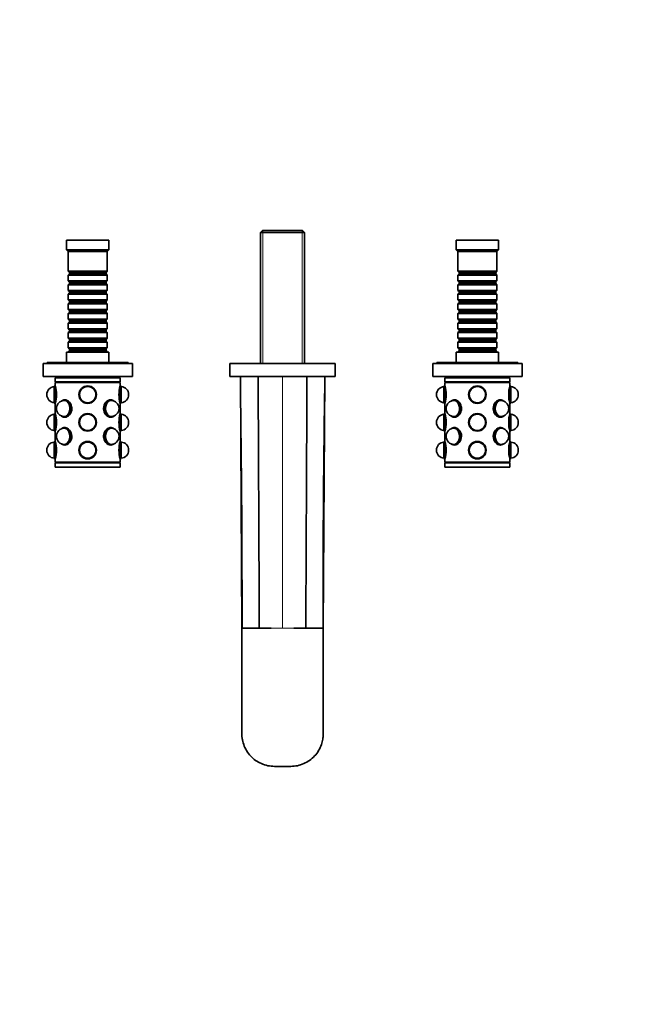
# Model space of a CAD drawing. Units: millimetres. Extents: x 0 to 1439, y 0 to 1230.
# Drawn here: x 634 to 1023, y 0 to 606 of the extents above; entities that cross this region are included whole.
import ezdxf
from ezdxf import colors
from ezdxf.entities.mleader import LeaderData, LeaderLine
from ezdxf.math import Vec2, Vec3

# ---------------------------------------------------------------- set-up
doc = ezdxf.new("R2010")
doc.units = ezdxf.units.MM
doc.layers.add('DV3_Défaut', color=7, linetype='Continuous')
doc.layers.add('Défaut', color=7, linetype='Continuous')

# ---------------------------------------------------------------- blocks, each defined once
blk = doc.blocks.new('_DOT')
at = {"color": 0}
blk.add_line((0, 0), (-1, 0), dxfattribs=at)
at = {"color": 0, "const_width": 0.333}
blk.add_lwpolyline([(-0.1665, 0, 1), (0.1665, 0, 1)], format="xyb", close=True, dxfattribs=at)
blk = doc.blocks.new('SE2')
at = {"layer": 'DV3_Défaut', "color": 7, "linetype": 'Continuous', "lineweight": 35}
for p, q in [((783.84, 476.44), (782.64, 475.24)), ((782.64, 475.24), (809.64, 475.24)), ((782.64, 475.24), (782.64, 394.64)), ((808.44, 476.44), (783.84, 476.44)), ((809.64, 475.24), (808.44, 476.44)), ((809.64, 394.64), (809.64, 475.24)), ((689.14, 470.64), (663.14, 470.64)), ((663.14, 470.64), (663.14, 464.64)), ((689.14, 464.64), (689.14, 470.64)), ((929.14, 470.64), (903.14, 470.64)), ((903.14, 470.64), (903.14, 464.64)), ((929.14, 464.64), (929.14, 470.64)), ((689.14, 464.64), (663.14, 464.64)), ((663.14, 464.64), (664.14, 463.64)), ((688.14, 463.64), (664.14, 463.64)), ((664.14, 463.64), (664.14, 451.44)), ((688.14, 463.64), (689.14, 464.64)), ((688.14, 451.44), (688.14, 463.64)), ((929.14, 464.64), (903.14, 464.64)), ((903.14, 464.64), (904.14, 463.64)), ((928.14, 463.64), (904.14, 463.64)), ((904.14, 463.64), (904.14, 451.44)), ((928.14, 463.64), (929.14, 464.64)), ((928.14, 451.44), (928.14, 463.64)), ((688.14, 451.44), (664.14, 451.44)), ((664.14, 451.44), (664.84, 450.74)), ((664.84, 449.74), (664.14, 449.04)), ((664.14, 449.04), (688.14, 449.04)), ((664.14, 449.04), (664.14, 445.54)), ((664.84, 450.74), (687.44, 450.74)), ((664.84, 450.74), (664.84, 449.74)), ((664.84, 449.74), (687.44, 449.74)), ((687.44, 450.74), (688.14, 451.44)), ((687.44, 449.74), (687.44, 450.74)), ((688.14, 449.04), (687.44, 449.74)), ((688.14, 445.54), (688.14, 449.04)), ((928.14, 451.44), (904.14, 451.44)), ((904.14, 451.44), (904.84, 450.74)), ((904.84, 449.74), (904.14, 449.04)), ((904.14, 449.04), (928.14, 449.04)), ((904.14, 449.04), (904.14, 445.54)), ((904.84, 450.74), (927.44, 450.74)), ((904.84, 450.74), (904.84, 449.74)), ((904.84, 449.74), (927.44, 449.74)), ((927.44, 450.74), (928.14, 451.44)), ((927.44, 449.74), (927.44, 450.74)), ((928.14, 449.04), (927.44, 449.74)), ((928.14, 445.54), (928.14, 449.04)), ((688.14, 445.54), (664.14, 445.54)), ((664.14, 445.54), (664.84, 444.84)), ((664.84, 443.84), (664.14, 443.14)), ((664.14, 443.14), (688.14, 443.14)), ((664.14, 443.14), (664.14, 439.64)), ((664.84, 444.84), (687.44, 444.84)), ((664.84, 444.84), (664.84, 443.84)), ((664.84, 443.84), (687.44, 443.84)), ((687.44, 444.84), (688.14, 445.54)), ((687.44, 443.84), (687.44, 444.84)), ((688.14, 443.14), (687.44, 443.84)), ((688.14, 439.64), (688.14, 443.14)), ((928.14, 445.54), (904.14, 445.54)), ((904.14, 445.54), (904.84, 444.84)), ((904.84, 443.84), (904.14, 443.14)), ((904.14, 443.14), (928.14, 443.14)), ((904.14, 443.14), (904.14, 439.64)), ((904.84, 444.84), (927.44, 444.84)), ((904.84, 444.84), (904.84, 443.84)), ((904.84, 443.84), (927.44, 443.84)), ((927.44, 444.84), (928.14, 445.54)), ((927.44, 443.84), (927.44, 444.84)), ((928.14, 443.14), (927.44, 443.84)), ((928.14, 439.64), (928.14, 443.14)), ((688.14, 439.64), (664.14, 439.64)), ((664.14, 439.64), (664.84, 438.94)), ((664.84, 437.94), (664.14, 437.24)), ((664.14, 437.24), (688.14, 437.24)), ((664.14, 437.24), (664.14, 433.74)), ((664.84, 438.94), (687.44, 438.94)), ((664.84, 438.94), (664.84, 437.94)), ((664.84, 437.94), (687.44, 437.94)), ((687.44, 438.94), (688.14, 439.64)), ((687.44, 437.94), (687.44, 438.94)), ((688.14, 437.24), (687.44, 437.94)), ((688.14, 433.74), (688.14, 437.24)), ((928.14, 439.64), (904.14, 439.64)), ((904.14, 439.64), (904.84, 438.94)), ((904.84, 437.94), (904.14, 437.24)), ((904.14, 437.24), (928.14, 437.24)), ((904.14, 437.24), (904.14, 433.74)), ((904.84, 438.94), (927.44, 438.94)), ((904.84, 438.94), (904.84, 437.94)), ((904.84, 437.94), (927.44, 437.94)), ((927.44, 438.94), (928.14, 439.64)), ((927.44, 437.94), (927.44, 438.94)), ((928.14, 437.24), (927.44, 437.94)), ((928.14, 433.74), (928.14, 437.24)), ((688.14, 433.74), (664.14, 433.74)), ((664.14, 433.74), (664.84, 433.04)), ((664.84, 432.04), (664.14, 431.34)), ((664.14, 431.34), (688.14, 431.34)), ((664.14, 431.34), (664.14, 427.84)), ((664.84, 433.04), (687.44, 433.04)), ((664.84, 433.04), (664.84, 432.04)), ((664.84, 432.04), (687.44, 432.04)), ((687.44, 433.04), (688.14, 433.74)), ((687.44, 432.04), (687.44, 433.04)), ((688.14, 431.34), (687.44, 432.04)), ((688.14, 427.84), (688.14, 431.34)), ((928.14, 433.74), (904.14, 433.74)), ((904.14, 433.74), (904.84, 433.04)), ((904.84, 432.04), (904.14, 431.34)), ((904.14, 431.34), (928.14, 431.34)), ((904.14, 431.34), (904.14, 427.84)), ((904.84, 433.04), (927.44, 433.04)), ((904.84, 433.04), (904.84, 432.04)), ((904.84, 432.04), (927.44, 432.04)), ((927.44, 433.04), (928.14, 433.74)), ((927.44, 432.04), (927.44, 433.04)), ((928.14, 431.34), (927.44, 432.04)), ((928.14, 427.84), (928.14, 431.34)), ((688.14, 427.84), (664.14, 427.84)), ((664.14, 427.84), (664.84, 427.14)), ((664.84, 426.14), (664.14, 425.44)), ((664.14, 425.44), (688.14, 425.44)), ((664.14, 425.44), (664.14, 421.94)), ((664.84, 427.14), (687.44, 427.14)), ((664.84, 427.14), (664.84, 426.14)), ((664.84, 426.14), (687.44, 426.14)), ((687.44, 427.14), (688.14, 427.84)), ((687.44, 426.14), (687.44, 427.14)), ((688.14, 425.44), (687.44, 426.14)), ((688.14, 421.94), (688.14, 425.44)), ((928.14, 427.84), (904.14, 427.84)), ((904.14, 427.84), (904.84, 427.14)), ((904.84, 426.14), (904.14, 425.44)), ((904.14, 425.44), (928.14, 425.44)), ((904.14, 425.44), (904.14, 421.94)), ((904.84, 427.14), (927.44, 427.14)), ((904.84, 427.14), (904.84, 426.14)), ((904.84, 426.14), (927.44, 426.14)), ((927.44, 427.14), (928.14, 427.84)), ((927.44, 426.14), (927.44, 427.14)), ((928.14, 425.44), (927.44, 426.14)), ((928.14, 421.94), (928.14, 425.44)), ((688.14, 421.94), (664.14, 421.94)), ((664.14, 421.94), (664.84, 421.24)), ((664.84, 420.24), (664.14, 419.54)), ((664.14, 419.54), (688.14, 419.54)), ((664.14, 419.54), (664.14, 416.04)), ((664.84, 421.24), (687.44, 421.24)), ((664.84, 421.24), (664.84, 420.24)), ((664.84, 420.24), (687.44, 420.24)), ((687.44, 421.24), (688.14, 421.94)), ((687.44, 420.24), (687.44, 421.24)), ((688.14, 419.54), (687.44, 420.24)), ((688.14, 416.04), (688.14, 419.54)), ((928.14, 421.94), (904.14, 421.94)), ((904.14, 421.94), (904.84, 421.24)), ((904.84, 420.24), (904.14, 419.54)), ((904.14, 419.54), (928.14, 419.54)), ((904.14, 419.54), (904.14, 416.04)), ((904.84, 421.24), (927.44, 421.24)), ((904.84, 421.24), (904.84, 420.24)), ((904.84, 420.24), (927.44, 420.24)), ((927.44, 421.24), (928.14, 421.94)), ((927.44, 420.24), (927.44, 421.24)), ((928.14, 419.54), (927.44, 420.24)), ((928.14, 416.04), (928.14, 419.54)), ((688.14, 416.04), (664.14, 416.04)), ((664.14, 416.04), (664.84, 415.34)), ((664.84, 414.34), (664.14, 413.64)), ((664.14, 413.64), (688.14, 413.64)), ((664.14, 413.64), (664.14, 410.14)), ((664.84, 415.34), (687.44, 415.34)), ((664.84, 415.34), (664.84, 414.34)), ((664.84, 414.34), (687.44, 414.34)), ((687.44, 415.34), (688.14, 416.04)), ((687.44, 414.34), (687.44, 415.34)), ((688.14, 413.64), (687.44, 414.34)), ((688.14, 410.14), (688.14, 413.64)), ((928.14, 416.04), (904.14, 416.04)), ((904.14, 416.04), (904.84, 415.34)), ((904.84, 414.34), (904.14, 413.64)), ((904.14, 413.64), (928.14, 413.64)), ((904.14, 413.64), (904.14, 410.14)), ((904.84, 415.34), (927.44, 415.34)), ((904.84, 415.34), (904.84, 414.34)), ((904.84, 414.34), (927.44, 414.34)), ((927.44, 415.34), (928.14, 416.04)), ((927.44, 414.34), (927.44, 415.34)), ((928.14, 413.64), (927.44, 414.34)), ((928.14, 410.14), (928.14, 413.64)), ((688.14, 410.14), (664.14, 410.14)), ((664.14, 410.14), (664.84, 409.44)), ((664.84, 408.44), (664.14, 407.74)), ((664.14, 407.74), (688.14, 407.74)), ((664.14, 407.74), (664.14, 404.24)), ((664.84, 409.44), (687.44, 409.44)), ((664.84, 409.44), (664.84, 408.44)), ((664.84, 408.44), (687.44, 408.44)), ((687.44, 409.44), (688.14, 410.14)), ((687.44, 408.44), (687.44, 409.44)), ((688.14, 407.74), (687.44, 408.44)), ((688.14, 404.24), (688.14, 407.74)), ((928.14, 410.14), (904.14, 410.14)), ((904.14, 410.14), (904.84, 409.44)), ((904.84, 408.44), (904.14, 407.74)), ((904.14, 407.74), (928.14, 407.74)), ((904.14, 407.74), (904.14, 404.24)), ((904.84, 409.44), (927.44, 409.44)), ((904.84, 409.44), (904.84, 408.44)), ((904.84, 408.44), (927.44, 408.44)), ((927.44, 409.44), (928.14, 410.14)), ((927.44, 408.44), (927.44, 409.44)), ((928.14, 407.74), (927.44, 408.44)), ((928.14, 404.24), (928.14, 407.74)), ((689.14, 401.64), (663.14, 401.64)), ((663.14, 401.64), (663.14, 395.14)), ((688.14, 404.24), (664.14, 404.24)), ((664.14, 404.24), (664.84, 403.54)), ((664.84, 402.54), (664.14, 401.84)), ((664.14, 401.84), (688.14, 401.84)), ((664.14, 401.84), (664.14, 401.64)), ((664.84, 403.54), (687.44, 403.54)), ((664.84, 403.54), (664.84, 402.54)), ((664.84, 402.54), (687.44, 402.54)), ((687.44, 403.54), (688.14, 404.24)), ((687.44, 402.54), (687.44, 403.54)), ((688.14, 401.84), (687.44, 402.54)), ((688.14, 401.64), (688.14, 401.84)), ((689.14, 395.14), (689.14, 401.64)), ((929.14, 401.64), (903.14, 401.64)), ((903.14, 401.64), (903.14, 395.14)), ((928.14, 404.24), (904.14, 404.24)), ((904.14, 404.24), (904.84, 403.54)), ((904.84, 402.54), (904.14, 401.84)), ((904.14, 401.84), (928.14, 401.84)), ((904.14, 401.84), (904.14, 401.64)), ((904.84, 403.54), (927.44, 403.54)), ((904.84, 403.54), (904.84, 402.54)), ((904.84, 402.54), (927.44, 402.54)), ((927.44, 403.54), (928.14, 404.24)), ((927.44, 402.54), (927.44, 403.54)), ((928.14, 401.84), (927.44, 402.54)), ((928.14, 401.64), (928.14, 401.84)), ((929.14, 395.14), (929.14, 401.64)), ((703.64, 394.64), (648.64, 394.64)), ((648.64, 394.64), (648.64, 386.64)), ((701.14, 395.14), (651.14, 395.14)), ((651.14, 395.14), (651.14, 394.64)), ((701.14, 394.64), (701.14, 395.14)), ((703.64, 386.64), (703.64, 394.64)), ((828.64, 394.64), (763.64, 394.64)), ((763.64, 394.64), (763.64, 386.64)), ((828.64, 386.64), (828.64, 394.64)), ((943.64, 394.64), (888.64, 394.64)), ((888.64, 394.64), (888.64, 386.64)), ((941.14, 395.14), (891.14, 395.14)), ((891.14, 395.14), (891.14, 394.64)), ((941.14, 394.64), (941.14, 395.14)), ((943.64, 386.64), (943.64, 394.64)), ((703.64, 386.64), (648.64, 386.64)), ((696.14, 385.84), (656.14, 385.84)), ((656.14, 385.84), (656.14, 383.34)), ((696.14, 383.34), (656.14, 383.34)), ((696.14, 382.84), (656.14, 382.84)), ((656.14, 382.84), (656.14, 380.84)), ((656.64, 383.34), (656.64, 382.84)), ((661.14, 386.64), (661.14, 385.84)), ((691.14, 385.84), (691.14, 386.64)), ((695.64, 382.84), (695.64, 383.34)), ((696.14, 383.34), (696.14, 385.84)), ((696.14, 380.79), (696.14, 382.84)), ((828.64, 386.64), (763.64, 386.64)), ((770.14, 386.64), (771.14, 231.64)), ((782.64, 386.64), (782.64, 386.44)), ((809.64, 386.44), (809.64, 386.64)), ((822.14, 386.64), (821.14, 231.64)), ((943.64, 386.64), (888.64, 386.64)), ((936.14, 385.84), (896.14, 385.84)), ((896.14, 385.84), (896.14, 383.34)), ((936.14, 383.34), (896.14, 383.34)), ((936.14, 382.84), (896.14, 382.84)), ((896.14, 382.84), (896.14, 380.79)), ((896.64, 383.34), (896.64, 382.84)), ((901.14, 386.64), (901.14, 385.84)), ((931.14, 385.84), (931.14, 386.64)), ((935.64, 382.84), (935.64, 383.34)), ((936.14, 383.34), (936.14, 385.84)), ((936.14, 380.84), (936.14, 382.84)), ((656.04, 380.79), (655.54, 380.61)), ((655.54, 370.27), (655.54, 380.61)), ((656.04, 370.09), (656.04, 380.79)), ((696.24, 380.79), (696.14, 380.79)), ((696.24, 380.79), (696.24, 370.09)), ((696.74, 380.61), (696.24, 380.79)), ((696.74, 380.61), (696.74, 370.27)), ((896.04, 380.79), (895.54, 380.61)), ((895.54, 370.27), (895.54, 380.61)), ((896.04, 370.09), (896.04, 380.79)), ((896.14, 380.79), (896.04, 380.79)), ((936.24, 380.79), (936.24, 370.09)), ((936.74, 380.61), (936.24, 380.79)), ((936.74, 380.61), (936.74, 370.27)), ((655.54, 370.27), (656.04, 370.09)), ((656.04, 370.09), (656.14, 370.09)), ((656.14, 370.09), (656.14, 363.74)), ((660.55, 371.87), (660.24, 371.7)), ((661.92, 371.89), (661.85, 371.89)), ((662.56, 372.24), (661.92, 372.24)), ((690.35, 372.24), (689.71, 372.24)), ((690.42, 371.89), (690.35, 371.89)), ((692.03, 371.7), (691.73, 371.87)), ((696.14, 363.69), (696.14, 370.04)), ((696.24, 370.09), (696.74, 370.27)), ((895.54, 370.27), (896.04, 370.09)), ((896.14, 370.04), (896.14, 363.69)), ((900.55, 371.87), (900.24, 371.7)), ((901.92, 371.89), (901.85, 371.89)), ((902.56, 372.24), (901.92, 372.24)), ((930.35, 372.24), (929.71, 372.24)), ((930.42, 371.89), (930.35, 371.89)), ((932.03, 371.7), (931.73, 371.87)), ((936.14, 363.74), (936.14, 370.09)), ((936.14, 370.09), (936.24, 370.09)), ((936.24, 370.09), (936.74, 370.27)), ((656.04, 363.69), (655.54, 363.51)), ((655.54, 353.17), (655.54, 363.51)), ((656.04, 352.99), (656.04, 363.69)), ((660.24, 362.07), (660.55, 361.91)), ((661.85, 361.89), (661.92, 361.89)), ((661.92, 361.54), (662.56, 361.54)), ((689.71, 361.54), (690.35, 361.54)), ((690.35, 361.89), (690.42, 361.89)), ((691.73, 361.91), (692.03, 362.07)), ((696.24, 363.69), (696.14, 363.69)), ((696.24, 363.69), (696.24, 352.99)), ((696.74, 363.51), (696.24, 363.69)), ((696.74, 363.51), (696.74, 353.17)), ((896.04, 363.69), (895.54, 363.51)), ((895.54, 353.17), (895.54, 363.51)), ((896.04, 352.99), (896.04, 363.69)), ((896.14, 363.69), (896.04, 363.69)), ((900.24, 362.07), (900.55, 361.91)), ((901.85, 361.89), (901.92, 361.89)), ((901.92, 361.54), (902.56, 361.54)), ((929.71, 361.54), (930.35, 361.54)), ((930.35, 361.89), (930.42, 361.89)), ((931.73, 361.91), (932.03, 362.07)), ((936.24, 363.69), (936.24, 352.99)), ((936.74, 363.51), (936.24, 363.69)), ((936.74, 363.51), (936.74, 353.17)), ((655.54, 353.17), (656.04, 352.99)), ((656.04, 352.99), (656.14, 352.99)), ((656.14, 352.99), (656.14, 346.64)), ((660.55, 354.77), (660.24, 354.6)), ((661.92, 354.79), (661.85, 354.79)), ((662.56, 355.14), (661.92, 355.14)), ((690.35, 355.14), (689.71, 355.14)), ((690.42, 354.79), (690.35, 354.79)), ((692.03, 354.6), (691.73, 354.77)), ((696.14, 346.59), (696.14, 352.94)), ((696.24, 352.99), (696.74, 353.17)), ((895.54, 353.17), (896.04, 352.99)), ((896.14, 352.94), (896.14, 346.59)), ((900.55, 354.77), (900.24, 354.6)), ((901.92, 354.79), (901.85, 354.79)), ((902.56, 355.14), (901.92, 355.14)), ((930.35, 355.14), (929.71, 355.14)), ((930.42, 354.79), (930.35, 354.79)), ((932.03, 354.6), (931.73, 354.77)), ((936.14, 346.64), (936.14, 352.99)), ((936.14, 352.99), (936.24, 352.99)), ((936.24, 352.99), (936.74, 353.17)), ((656.04, 346.59), (655.54, 346.41)), ((655.54, 336.07), (655.54, 346.41)), ((656.04, 335.89), (656.04, 346.59)), ((696.24, 346.59), (696.14, 346.59)), ((696.24, 346.59), (696.24, 335.89)), ((696.74, 346.41), (696.24, 346.59)), ((696.74, 346.41), (696.74, 336.07)), ((896.04, 346.59), (895.54, 346.41)), ((895.54, 336.07), (895.54, 346.41)), ((896.04, 335.89), (896.04, 346.59)), ((896.14, 346.59), (896.04, 346.59)), ((936.24, 346.59), (936.24, 335.89)), ((936.74, 346.41), (936.24, 346.59)), ((936.74, 346.41), (936.74, 336.07)), ((660.24, 344.97), (660.55, 344.81)), ((661.85, 344.79), (661.92, 344.79)), ((661.92, 344.44), (662.56, 344.44)), ((689.71, 344.44), (690.35, 344.44)), ((690.35, 344.79), (690.42, 344.79)), ((691.73, 344.81), (692.03, 344.97)), ((900.24, 344.97), (900.55, 344.81)), ((901.85, 344.79), (901.92, 344.79)), ((901.92, 344.44), (902.56, 344.44)), ((929.71, 344.44), (930.35, 344.44)), ((930.35, 344.79), (930.42, 344.79)), ((931.73, 344.81), (932.03, 344.97)), ((655.54, 336.07), (656.04, 335.89)), ((656.04, 335.89), (656.14, 335.89)), ((656.14, 335.89), (656.14, 333.84)), ((696.14, 333.84), (656.14, 333.84)), ((656.64, 333.84), (656.64, 333.34)), ((695.64, 333.34), (695.64, 333.84)), ((696.14, 333.84), (696.14, 335.84)), ((696.24, 335.89), (696.74, 336.07)), ((895.54, 336.07), (896.04, 335.89)), ((896.14, 335.84), (896.14, 333.84)), ((936.14, 333.84), (896.14, 333.84)), ((896.64, 333.84), (896.64, 333.34)), ((935.64, 333.34), (935.64, 333.84)), ((936.14, 333.84), (936.14, 335.89)), ((936.14, 335.89), (936.24, 335.89)), ((936.24, 335.89), (936.74, 336.07)), ((696.14, 333.34), (656.14, 333.34)), ((656.14, 333.34), (656.14, 330.84)), ((696.14, 330.84), (656.14, 330.84)), ((696.14, 330.84), (696.14, 333.34)), ((936.14, 333.34), (896.14, 333.34)), ((896.14, 333.34), (896.14, 330.84)), ((936.14, 330.84), (896.14, 330.84)), ((936.14, 330.84), (936.14, 333.34)), ((771.18, 231.64), (772.99, 231.64)), ((781.78, 231.64), (772.99, 231.64)), ((781.78, 231.64), (789.15, 231.64)), ((803.12, 231.64), (810.49, 231.64)), ((810.49, 231.64), (821.09, 231.64))]:
    blk.add_line(p, q, dxfattribs=at)
at = {"layer": 'DV3_Défaut', "color": 7, "linetype": 'Continuous', "lineweight": 18}
for p, q in [((784.08, 394.64), (784.08, 476.44)), ((808.2, 394.64), (808.2, 476.44)), ((784.08, 386.44), (784.08, 386.64)), ((796.14, 386.64), (796.14, 231.64)), ((808.2, 386.44), (808.2, 386.64)), ((796.14, 231.64), (789.15, 231.64)), ((796.14, 231.64), (803.12, 231.64))]:
    blk.add_line(p, q, dxfattribs=at)
at = {"layer": 'DV3_Défaut', "color": 7, "linetype": 'Continuous', "lineweight": 35}
for centre, radius in [((676.14, 375.44), 5.4), ((676.14, 375.44), 5.35), ((676.14, 375.44), 5.17), ((676.14, 375.44), 5.05), ((676.14, 375.44), 5), ((676.14, 375.44), 5), ((916.14, 375.44), 5.4), ((916.14, 375.44), 5.35), ((916.14, 375.44), 5.17), ((916.14, 375.44), 5.05), ((916.14, 375.44), 5), ((916.14, 375.44), 5), ((676.14, 358.34), 5.4), ((676.14, 358.34), 5.35), ((676.14, 358.34), 5.17), ((676.14, 358.34), 5.05), ((676.14, 358.34), 5), ((676.14, 358.34), 5), ((916.14, 358.34), 5.4), ((916.14, 358.34), 5.35), ((916.14, 358.34), 5.17), ((916.14, 358.34), 5.05), ((916.14, 358.34), 5), ((916.14, 358.34), 5), ((676.14, 341.24), 5.4), ((676.14, 341.24), 5.35), ((676.14, 341.24), 5.17), ((676.14, 341.24), 5.05), ((676.14, 341.24), 5), ((676.14, 341.24), 5), ((916.14, 341.24), 5.4), ((916.14, 341.24), 5.35), ((916.14, 341.24), 5.17), ((916.14, 341.24), 5.05), ((916.14, 341.24), 5), ((916.14, 341.24), 5)]:
    blk.add_circle(centre, radius, dxfattribs=at)
for centre, radius, start, end in [((655.94, 375.44), 5, 94.58857, 265.41143), ((636.86, 375.44), 20.02, 344.35445, 15.64555), ((715.42, 375.44), 20.02, 164.35445, 195.64555), ((696.34, 375.44), 5, 274.58857, 85.41143), ((-9125.08, 238.14), 9896.27, 359.962358, 0.813471), ((10278.92, 241.11), 9457.83, 179.166802, 180.057369), ((895.94, 375.44), 5, 94.58857, 265.41143), ((876.86, 375.44), 20.02, 344.35445, 15.64555), ((955.42, 375.44), 20.02, 164.35445, 195.64555), ((936.34, 375.44), 5, 274.58857, 85.41143), ((661.85, 366.89), 5, 90, 180), ((690.42, 366.89), 5, 270, 90), ((901.85, 366.89), 5, 90, 270), ((930.42, 366.89), 5, 270, 90), ((661.85, 366.89), 5, 180, 270), ((655.94, 358.34), 5, 94.58857, 265.41143), ((636.86, 358.34), 20.02, 344.35445, 15.64555), ((715.42, 358.34), 20.02, 164.35445, 195.64555), ((696.34, 358.34), 5, 274.58857, 85.41143), ((895.94, 358.34), 5, 94.58857, 265.41143), ((876.86, 358.34), 20.02, 344.35445, 15.64555), ((955.42, 358.34), 20.02, 164.35445, 195.64555), ((936.34, 358.34), 5, 274.58857, 85.41143), ((661.85, 349.79), 5, 90, 180), ((690.42, 349.79), 5, 0, 90), ((901.85, 349.79), 5, 90, 270), ((930.42, 349.79), 5, 270, 90), ((655.94, 341.24), 5, 94.58857, 265.41143), ((636.86, 341.24), 20.02, 344.35445, 15.64555), ((661.85, 349.79), 5, 180, 270), ((690.42, 349.79), 5, 270, 0), ((715.42, 341.24), 20.02, 164.35445, 195.64555), ((696.34, 341.24), 5, 274.58857, 85.41143), ((895.94, 341.24), 5, 94.58857, 265.41143), ((876.86, 341.24), 20.02, 344.35445, 15.64555), ((955.42, 341.24), 20.02, 164.35445, 195.64555), ((936.34, 341.24), 5, 274.58857, 85.41143), ((9021.74, 195.34), 8250.71, 179.747955, 180.200355), ((-7429.47, 195.34), 8250.71, 359.799645, 0.252045)]:
    blk.add_arc(centre, radius, start, end, dxfattribs=at)
for centre, major_axis, start_param, end_param in [((661.57, 366.89), (0, 5.17), 2.67321, 6.283185), ((661.57, 366.89), (0, 5.17), 0, 0.468383), ((661.57, 366.89), (0, 5.05), 2.8294, 6.283185), ((661.57, 366.89), (0, 5.05), 0, 0.312192), ((661.92, 366.89), (0, -5.35), 0, 3.51412), ((661.92, 366.89), (0, 5.05), 0.049525, 0.181676), ((661.85, 366.89), (0, -5), 3.055863, 3.141593), ((661.85, 366.89), (0, -5), 3.055863, 3.141593), ((661.92, 366.89), (0, -5), 3.091071, 3.141593), ((690.35, 366.89), (0, -5.35), 2.769066, 6.283185), ((690.7, 366.89), (0, -5.17), 2.67321, 6.283185), ((690.7, 366.89), (0, 5.05), 0, 3.453785), ((690.42, 366.89), (0, -5), 3.141593, 3.227323), ((690.42, 366.89), (0, -5), 3.141593, 3.227323), ((689.71, 366.89), (0, 5.4), -0.136188, -0.111125), ((690.35, 366.89), (0, -5), 3.141593, 3.192114), ((690.35, 366.89), (0, 5.05), 6.10151, 6.23366), ((690.7, 366.89), (0, 5.05), 5.970993, 6.283185), ((901.57, 366.89), (0, -5.17), 0, 3.609976), ((901.57, 366.89), (0, -5.05), 0, 3.453785), ((901.92, 366.89), (0, -5.35), 0, 3.51412), ((901.92, 366.89), (0, -5.05), 3.191118, 3.323268), ((901.85, 366.89), (0, -5), 3.055863, 3.141593), ((901.85, 366.89), (0, -5), 3.055863, 3.141593), ((901.92, 366.89), (0, -5), 3.091071, 3.141593), ((930.35, 366.89), (0, -5.35), 2.769066, 6.283185), ((930.7, 366.89), (0, -5.17), 2.67321, 6.283185), ((930.7, 366.89), (0, 5.05), 0, 3.453785), ((930.42, 366.89), (0, -5), 3.141593, 3.227323), ((930.42, 366.89), (0, -5), 3.141593, 3.227323), ((929.71, 366.89), (0, -5.4), -3.277781, -3.252718), ((930.35, 366.89), (0, -5), 3.141593, 3.192114), ((930.35, 366.89), (0, 5.05), 6.10151, 6.23366), ((930.7, 366.89), (0, 5.05), 5.970993, 6.283185), ((662.56, 366.89), (0, -5.35), 1.268827, 1.738498), ((689.71, 366.89), (0, -5.35), 4.618127, 4.818347), ((902.56, 366.89), (0, -5.35), 1.287685, 1.75786), ((929.71, 366.89), (0, -5.35), 4.618127, 4.818347), ((661.92, 366.89), (0, -5.35), 5.910658, 6.283185), ((661.92, 366.89), (0, 5.05), 2.959917, 3.092067), ((661.85, 366.89), (0, -5), 0, 0.08573), ((661.85, 366.89), (0, -5), 0, 0.08573), ((661.92, 366.89), (0, -5), 0, 0.050521), ((662.56, 366.89), (0, -5.4), 6.146997, 6.216192), ((689.71, 366.89), (0, 5.4), 3.217302, 3.277781), ((690.42, 366.89), (0, -5), 6.197455, 6.283185), ((690.42, 366.89), (0, -5), 6.197455, 6.283185), ((690.35, 366.89), (0, -5), 6.232664, 6.283185), ((690.35, 366.89), (0, -5.35), 0, 0.372527), ((690.35, 366.89), (0, 5.05), 3.191118, 3.323268), ((690.7, 366.89), (0, -5.17), 0, 0.468383), ((901.57, 366.89), (0, -5.17), 5.814802, 6.283185), ((901.57, 366.89), (0, -5.05), 5.970993, 6.283185), ((901.92, 366.89), (0, -5.35), 5.910658, 6.283185), ((901.92, 366.89), (0, -5.05), 6.10151, 6.251303), ((901.85, 366.89), (0, -5), 0, 0.08573), ((901.85, 366.89), (0, -5), 0, 0.08573), ((901.92, 366.89), (0, -5), 0, 0.050521), ((902.56, 366.89), (0, -5.4), 6.146997, 6.216192), ((929.71, 366.89), (0, -5.4), 0.075709, 0.136188), ((930.42, 366.89), (0, -5), 6.197455, 6.283185), ((930.42, 366.89), (0, -5), 6.197455, 6.283185), ((930.35, 366.89), (0, -5), 6.232664, 6.283185), ((930.35, 366.89), (0, -5.35), 0, 0.372527), ((930.35, 366.89), (0, 5.05), 3.191118, 3.323268), ((930.7, 366.89), (0, -5.17), 0, 0.468383), ((661.57, 349.79), (0, -5.17), 0, 3.609976), ((661.57, 349.79), (0, -5.05), 0, 3.453785), ((661.92, 349.79), (0, -5.35), 0, 3.51412), ((661.92, 349.79), (0, -5.05), 3.191118, 3.323268), ((661.85, 349.79), (0, -5), 3.055863, 3.141593), ((661.85, 349.79), (0, -5), 3.055863, 3.141593), ((661.92, 349.79), (0, -5), 3.091071, 3.141593), ((662.56, 349.79), (0, -5.4), 3.243867, 3.277781), ((690.35, 349.79), (0, -5.35), 2.769066, 6.283185), ((690.7, 349.79), (0, -5.17), 2.67321, 6.283185), ((690.7, 349.79), (0, 5.05), 0, 3.453785), ((690.42, 349.79), (0, 5), 0, 0.08573), ((690.42, 349.79), (0, -5), 3.141593, 3.227323), ((690.35, 349.79), (0, 5), 0, 0.050521), ((690.35, 349.79), (0, 5.05), 6.10151, 6.23366), ((690.7, 349.79), (0, 5.05), 5.970993, 6.283185), ((901.57, 349.79), (0, -5.17), 0, 3.609976), ((901.57, 349.79), (0, -5.05), 0, 3.453785), ((901.92, 349.79), (0, -5.35), 0, 3.51412), ((901.92, 349.79), (0, -5.05), 3.191118, 3.323268), ((901.85, 349.79), (0, -5), 3.055863, 3.141593), ((901.85, 349.79), (0, -5), 3.055863, 3.141593), ((901.92, 349.79), (0, -5), 3.091071, 3.141593), ((902.56, 349.79), (0, 5.4), 0.102274, 0.136188), ((930.35, 349.79), (0, -5.35), 2.769066, 6.283185), ((930.7, 349.79), (0, -5.17), 2.67321, 6.283185), ((930.7, 349.79), (0, -5.05), 2.8294, 6.283185), ((930.42, 349.79), (0, -5), 3.141593, 3.227323), ((930.42, 349.79), (0, -5), 3.141593, 3.227323), ((930.35, 349.79), (0, -5), 3.141593, 3.192114), ((930.35, 349.79), (0, -5.05), 2.959917, 3.092067), ((662.56, 349.79), (0, -5.35), 1.180451, 1.570796), ((689.71, 349.79), (0, -5.35), 4.41042, 4.880091), ((902.56, 349.79), (0, -5.35), 1.650137, 1.886386), ((661.57, 349.79), (0, -5.17), 5.814802, 6.283185), ((661.57, 349.79), (0, -5.05), 5.970993, 6.283185), ((661.92, 349.79), (0, -5.35), 5.910658, 6.283185), ((661.92, 349.79), (0, -5.05), 6.10151, 6.23366), ((661.85, 349.79), (0, -5), 0, 0.08573), ((661.85, 349.79), (0, -5), 0, 0.08573), ((661.92, 349.79), (0, -5), 0, 0.050521), ((662.56, 349.79), (0, -5.4), 6.146997, 6.22405), ((689.71, 349.79), (0, -5.4), 0.081162, 0.136188), ((690.42, 349.79), (0, 5), 3.055863, 3.141593), ((690.42, 349.79), (0, -5), 6.197455, 6.283185), ((690.35, 349.79), (0, 5), 3.091071, 3.141593), ((690.35, 349.79), (0, -5.35), 0, 0.372527), ((690.35, 349.79), (0, 5.05), 3.191118, 3.323268), ((690.7, 349.79), (0, -5.17), 0, 0.468383), ((901.57, 349.79), (0, -5.17), 5.814802, 6.283185), ((901.57, 349.79), (0, -5.05), 5.970993, 6.283185), ((901.92, 349.79), (0, -5.35), 5.910658, 6.283185), ((901.92, 349.79), (0, -5.05), 6.10151, 6.23366), ((901.85, 349.79), (0, -5), 0, 0.08573), ((901.85, 349.79), (0, -5), 0, 0.08573), ((901.92, 349.79), (0, -5), 0, 0.050521), ((902.56, 349.79), (0, 5.4), 3.005405, 3.082458), ((929.71, 349.79), (0, 5.4), 3.222755, 3.277781), ((930.42, 349.79), (0, -5), 6.197455, 6.283185), ((930.42, 349.79), (0, -5), 6.197455, 6.283185), ((930.35, 349.79), (0, -5), 6.232664, 6.283185), ((930.35, 349.79), (0, -5.35), 0, 0.372527), ((930.35, 349.79), (0, -5.05), 0.049525, 0.181676), ((930.7, 349.79), (0, -5.17), 0, 0.468383), ((930.7, 349.79), (0, -5.05), 0, 0.312192)]:
    blk.add_ellipse(centre, major_axis=major_axis, ratio=0.707107, start_param=start_param, end_param=end_param, dxfattribs=at)
for points in [[(781.14, 386.64), (781.25, 334.97), (781.67, 283.31), (781.78, 231.64)], [(811.14, 386.64), (811.03, 334.97), (810.6, 283.31), (810.49, 231.64)], [(660.68, 361.86), (661.08, 361.62), (661.52, 361.49), (662, 361.49)], [(690.28, 361.49), (690.72, 361.49), (691.14, 361.6), (691.51, 361.81)], [(900.64, 361.89), (901.05, 361.63), (901.5, 361.49), (902, 361.49)], [(930.28, 361.49), (930.72, 361.49), (931.14, 361.6), (931.51, 361.81)], [(662, 355.19), (661.57, 355.19), (661.17, 355.08), (660.81, 354.89)], [(691.59, 354.82), (691.2, 355.06), (690.75, 355.19), (690.28, 355.19)], [(902, 355.19), (901.52, 355.19), (901.08, 355.06), (900.69, 354.82)], [(931.59, 354.82), (931.2, 355.06), (930.76, 355.19), (930.28, 355.19)], [(771.35, 163.27), (771.29, 163.62), (771.25, 163.97), (771.21, 164.33)], [(821.09, 164.55), (821.06, 164.18), (821.01, 163.82), (820.95, 163.46)]]:
    blk.add_open_spline(points, degree=3, dxfattribs=at)
for points, knots in [([(662, 361.49), (663.01, 361.49), (664.12, 362.08), (665.79, 364.06), (666.34, 365.47), (666.34, 368.3), (665.8, 369.71), (664.11, 371.71), (663, 372.29), (661.64, 372.29), (661.3, 372.21), (660.98, 372.07)], [0, 0, 0, 0, 0.229462, 0.229462, 0.458924, 0.458924, 0.688386, 0.688386, 0.917848, 0.917848, 1, 1, 1, 1]), ([(691.44, 372), (691.08, 372.19), (690.69, 372.29), (689.28, 372.29), (688.16, 371.7), (686.48, 369.71), (685.94, 368.32), (685.94, 365.47), (686.48, 364.06), (688.15, 362.08), (689.27, 361.49), (690.28, 361.49)], [0, 0, 0, 0, 0.093643, 0.093643, 0.320232, 0.320232, 0.546821, 0.546821, 0.773411, 0.773411, 1, 1, 1, 1]), ([(902, 361.49), (903.01, 361.49), (904.12, 362.08), (905.79, 364.06), (906.34, 365.47), (906.34, 368.3), (905.8, 369.71), (904.11, 371.71), (903, 372.29), (901.68, 372.29), (901.37, 372.23), (901.08, 372.11)], [0, 0, 0, 0, 0.231423, 0.231423, 0.462846, 0.462846, 0.694269, 0.694269, 0.925692, 0.925692, 1, 1, 1, 1]), ([(931.44, 372), (931.08, 372.19), (930.69, 372.29), (929.28, 372.29), (928.16, 371.7), (926.48, 369.71), (925.94, 368.32), (925.94, 365.47), (926.48, 364.06), (928.15, 362.08), (929.27, 361.49), (930.28, 361.49)], [0, 0, 0, 0, 0.093643, 0.093643, 0.320232, 0.320232, 0.546821, 0.546821, 0.773411, 0.773411, 1, 1, 1, 1]), ([(660.68, 344.76), (661.08, 344.52), (661.52, 344.39), (662.99, 344.39), (664.11, 344.97), (665.79, 346.96), (666.34, 348.36), (666.34, 351.21), (665.79, 352.61), (664.12, 354.6), (663.01, 355.19), (662, 355.19)], [0, 0, 0, 0, 0.105461, 0.105461, 0.329096, 0.329096, 0.55273, 0.55273, 0.776365, 0.776365, 1, 1, 1, 1]), ([(690.28, 355.19), (689.27, 355.19), (688.16, 354.6), (686.48, 352.61), (685.94, 351.21), (685.93, 348.38), (686.48, 346.97), (688.16, 344.97), (689.28, 344.39), (690.64, 344.39), (690.98, 344.46), (691.29, 344.6)], [0, 0, 0, 0, 0.229462, 0.229462, 0.458924, 0.458924, 0.688386, 0.688386, 0.917848, 0.917848, 1, 1, 1, 1]), ([(900.34, 345.01), (900.82, 344.61), (901.38, 344.39), (902.99, 344.39), (904.11, 344.97), (905.79, 346.96), (906.34, 348.36), (906.34, 351.21), (905.79, 352.61), (904.12, 354.6), (903.01, 355.19), (902, 355.19)], [0, 0, 0, 0, 0.132889, 0.132889, 0.349667, 0.349667, 0.566445, 0.566445, 0.783222, 0.783222, 1, 1, 1, 1]), ([(930.28, 355.19), (929.27, 355.19), (928.16, 354.6), (926.48, 352.61), (925.94, 351.21), (925.93, 348.38), (926.48, 346.97), (928.16, 344.97), (929.28, 344.39), (930.68, 344.39), (931.06, 344.48), (931.42, 344.66)], [0, 0, 0, 0, 0.227072, 0.227072, 0.454144, 0.454144, 0.681216, 0.681216, 0.908288, 0.908288, 1, 1, 1, 1]), ([(821.19, 166.53), (821.19, 164.3), (820.35, 159.32), (816.28, 152.55), (809.43, 147.67), (803.94, 146.52), (801.19, 146.52), (799.51, 146.52), (797.82, 146.52), (796.14, 146.52), (794.45, 146.52), (792.77, 146.52), (791.08, 146.52), (788.34, 146.52), (782.85, 147.67), (775.99, 152.55), (771.66, 159.77), (770.93, 165.34), (771.14, 168.08)], [0, 0, 0, 0, 0.08979, 0.200406, 0.311021, 0.421636, 0.421636, 0.421636, 0.489588, 0.489588, 0.489588, 0.557539, 0.557539, 0.557539, 0.668154, 0.77877, 0.889385, 1, 1, 1, 1]), ([(771.08, 166.53), (771.08, 167.04), (771.1, 167.54), (771.14, 168.05), (771.14, 168.08), (771.14, 168.11), (771.14, 168.14)], [0, 0, 0, 0, 0.940413, 0.940413, 0.940413, 1, 1, 1, 1])]:
    blk.add_open_spline(points, degree=3, knots=knots, dxfattribs=at)

msp = doc.modelspace()

# ---------------------------------------------------------------- block references
at = {"layer": 'Défaut'}
msp.add_blockref('SE2', (0, 0), dxfattribs=at)

# ---------------------------------------------------------------- leaders
at = {"layer": 'Défaut', "color": 7, "linetype": 'Continuous', "lineweight": 18}
ml = msp.add_multileader_mtext('Standard', dxfattribs=at)
ml.set_content('{\\pxsm0.9;\\fSolid Edge ISO|b1||i0||c0|p34;\\W1.;21/03/2017\\P}', color=256)
ml.set_leader_properties()
ml.set_arrow_properties(name='DOT')
ml.build(insert=Vec2(0, 0))
ml.multileader.update_dxf_attribs({"leader_type": 0, "dogleg_length": 0, "arrow_head_size": 12})
ctx = ml.context
ctx.base_point, ctx.char_height, ctx.arrow_head_size, ctx.landing_gap_size = Vec3(1118.68, 1223.17), 12, 12, 4.2
notes = []
notes.append((ctx, [(0, (0, 0, 0), (0, 0), (1, 0), 1, [])]))
ctx.mtext.insert = Vec3(1120.68, 1229.29)
for ctx, leaders in notes:
    for number, flags, end, landing, length, lines in leaders:
        leader = LeaderData()
        leader.index, (leader.has_last_leader_line, leader.has_dogleg_vector, leader.attachment_direction) = number, flags
        leader.last_leader_point, leader.dogleg_vector, leader.dogleg_length = Vec3(end), Vec3(landing), length
        for number, points, colour, breaks in lines:
            line = LeaderLine()
            line.index, line.vertices, line.color, line.breaks = number, Vec3.list(points), colors.encode_raw_color(colour), breaks
            leader.lines.append(line)
        ctx.leaders.append(leader)

doc.saveas('drawing.dxf')
